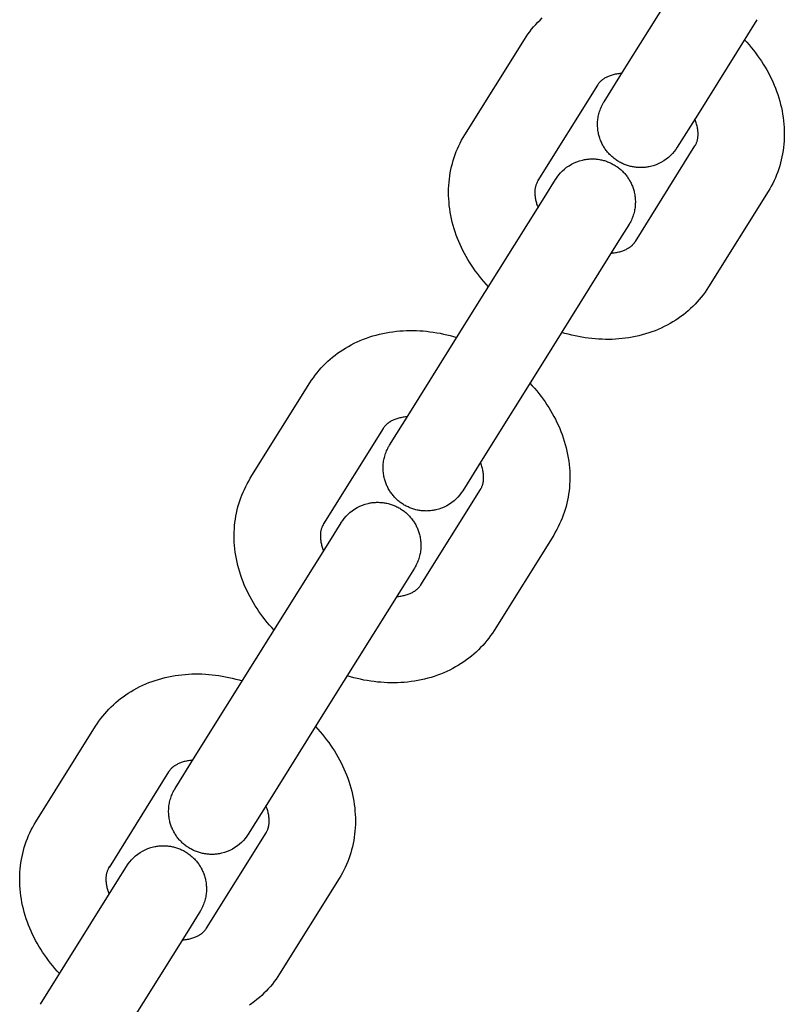
# Model space of a CAD drawing. Units: millimetres. Extents: x -5172 to 5249, y -4755 to 6244.
# Drawn here: x -848 to -795, y -1430 to -1361 of the extents above; entities that cross this region are included whole.
import ezdxf

# ---------------------------------------------------------------- set-up
doc = ezdxf.new("R2010")
doc.units = ezdxf.units.MM
doc.layers.add('Make2D$Visible$Curves', color=7, linetype='Continuous', true_color=0x000000)

msp = doc.modelspace()

# ---------------------------------------------------------------- linework, layer by layer
at = {"layer": 'Make2D$Visible$Curves', "color": 252, "linetype": 'Continuous', "true_color": 0x848484}
for points in [[(-806.005, -1364.48), (-801.859, -1357.838)], [(-812.955, -1362.395), (-812.836, -1362.211), (-812.712, -1362.031), (-812.583, -1361.855), (-812.449, -1361.683), (-812.31, -1361.515), (-812.166, -1361.352), (-812.018, -1361.193), (-811.864, -1361.038), (-811.706, -1360.888)], [(-796.769, -1361.015), (-800.915, -1367.657)], [(-817.101, -1369.037), (-812.955, -1362.395)], [(-797.641, -1362.41), (-797.477, -1362.588), (-797.317, -1362.77), (-797.162, -1362.953), (-797.011, -1363.14), (-796.865, -1363.329), (-796.723, -1363.521), (-796.586, -1363.715), (-796.453, -1363.912), (-796.326, -1364.111), (-796.203, -1364.313), (-796.085, -1364.516), (-795.972, -1364.722), (-795.863, -1364.93), (-795.761, -1365.14), (-795.663, -1365.352), (-795.57, -1365.565), (-795.483, -1365.781), (-795.401, -1365.998), (-795.322, -1366.224), (-795.249, -1366.451), (-795.182, -1366.68), (-795.122, -1366.909), (-795.067, -1367.14), (-795.019, -1367.371), (-794.978, -1367.602), (-794.942, -1367.834), (-794.913, -1368.067), (-794.891, -1368.299), (-794.875, -1368.532), (-794.865, -1368.765), (-794.862, -1368.997), (-794.866, -1369.23), (-794.877, -1369.462), (-794.894, -1369.693), (-794.917, -1369.913), (-794.946, -1370.132), (-794.982, -1370.349), (-795.023, -1370.565), (-795.071, -1370.778), (-795.124, -1370.99), (-795.184, -1371.2), (-795.249, -1371.408), (-795.321, -1371.614), (-795.398, -1371.818), (-795.482, -1372.019), (-795.572, -1372.217), (-795.667, -1372.413), (-795.768, -1372.606), (-795.876, -1372.797), (-795.989, -1372.984)], [(-806.175, -1364.753), (-806.238, -1364.758), (-806.3, -1364.764), (-806.386, -1364.774), (-806.469, -1364.786), (-806.55, -1364.8), (-806.628, -1364.815), (-806.703, -1364.832), (-806.776, -1364.85), (-806.846, -1364.87), (-806.914, -1364.891), (-806.979, -1364.913), (-807.042, -1364.937), (-807.103, -1364.961), (-807.161, -1364.987), (-807.217, -1365.013), (-807.27, -1365.041), (-807.321, -1365.069), (-807.37, -1365.097), (-807.401, -1365.116), (-807.43, -1365.135), (-807.458, -1365.154), (-807.486, -1365.173), (-807.512, -1365.193), (-807.537, -1365.212), (-807.562, -1365.232), (-807.585, -1365.251), (-807.608, -1365.271), (-807.63, -1365.29), (-807.651, -1365.31), (-807.671, -1365.33), (-807.705, -1365.364), (-807.736, -1365.399), (-807.766, -1365.434), (-807.794, -1365.469), (-807.813, -1365.494), (-807.831, -1365.52), (-807.848, -1365.545), (-807.865, -1365.571)], [(-807.406, -1366.724), (-806.005, -1364.48)], [(-807.865, -1365.571), (-812.011, -1372.214)], [(-802.316, -1369.901), (-802.416, -1370.051), (-802.526, -1370.197), (-802.648, -1370.338), (-802.781, -1370.475), (-802.925, -1370.605), (-803.08, -1370.727), (-803.245, -1370.84), (-803.418, -1370.944), (-803.601, -1371.036), (-803.79, -1371.116), (-803.985, -1371.183), (-804.185, -1371.236), (-804.258, -1371.252), (-804.331, -1371.266), (-804.404, -1371.278), (-804.478, -1371.289), (-804.551, -1371.297), (-804.625, -1371.304), (-804.698, -1371.309), (-804.772, -1371.312), (-804.845, -1371.313), (-804.919, -1371.313), (-804.992, -1371.311), (-805.065, -1371.307), (-805.138, -1371.301), (-805.211, -1371.293), (-805.284, -1371.284), (-805.356, -1371.272), (-805.428, -1371.259), (-805.5, -1371.245), (-805.571, -1371.228), (-805.642, -1371.21), (-805.712, -1371.19), (-805.782, -1371.169), (-805.852, -1371.145), (-805.921, -1371.12), (-805.989, -1371.093), (-806.057, -1371.065), (-806.124, -1371.035), (-806.191, -1371.003), (-806.257, -1370.969), (-806.322, -1370.934), (-806.386, -1370.897), (-806.45, -1370.858), (-806.513, -1370.818), (-806.574, -1370.777), (-806.634, -1370.734), (-806.693, -1370.689), (-806.751, -1370.643), (-806.808, -1370.596), (-806.863, -1370.548), (-806.917, -1370.498), (-806.97, -1370.447), (-807.022, -1370.395), (-807.072, -1370.342), (-807.121, -1370.287), (-807.168, -1370.231), (-807.215, -1370.175), (-807.259, -1370.117), (-807.302, -1370.058), (-807.344, -1369.997), (-807.385, -1369.936), (-807.423, -1369.874), (-807.461, -1369.811), (-807.497, -1369.747), (-807.531, -1369.683), (-807.564, -1369.617), (-807.595, -1369.55), (-807.624, -1369.483), (-807.652, -1369.415), (-807.678, -1369.346), (-807.703, -1369.276), (-807.726, -1369.205), (-807.747, -1369.134), (-807.767, -1369.062), (-807.784, -1368.99), (-807.803, -1368.903), (-807.819, -1368.815), (-807.833, -1368.727), (-807.844, -1368.639), (-807.852, -1368.551), (-807.858, -1368.462), (-807.861, -1368.374), (-807.861, -1368.285), (-807.859, -1368.196), (-807.854, -1368.108), (-807.847, -1368.019), (-807.837, -1367.931), (-807.824, -1367.843), (-807.809, -1367.755), (-807.791, -1367.668), (-807.771, -1367.581), (-807.746, -1367.489), (-807.719, -1367.399), (-807.689, -1367.31), (-807.656, -1367.221), (-807.62, -1367.134), (-807.582, -1367.048), (-807.54, -1366.963), (-807.497, -1366.88), (-807.467, -1366.826), (-807.415, -1366.739), (-807.407, -1366.725), (-807.407, -1366.725)], [(-800.915, -1367.657), (-802.316, -1369.901)], [(-801.079, -1369.807), (-801.063, -1369.781), (-801.047, -1369.754), (-801.032, -1369.726), (-801.018, -1369.698), (-800.998, -1369.658), (-800.98, -1369.616), (-800.963, -1369.572), (-800.947, -1369.527), (-800.938, -1369.5), (-800.929, -1369.472), (-800.921, -1369.444), (-800.914, -1369.415), (-800.907, -1369.385), (-800.9, -1369.355), (-800.894, -1369.324), (-800.888, -1369.292), (-800.883, -1369.258), (-800.878, -1369.225), (-800.874, -1369.19), (-800.87, -1369.155), (-800.866, -1369.098), (-800.863, -1369.04), (-800.862, -1368.98), (-800.863, -1368.918), (-800.866, -1368.854), (-800.87, -1368.789), (-800.877, -1368.722), (-800.885, -1368.654), (-800.896, -1368.584), (-800.909, -1368.512), (-800.925, -1368.438), (-800.943, -1368.363), (-800.963, -1368.287), (-800.986, -1368.208), (-801.012, -1368.128), (-801.04, -1368.047), (-801.062, -1367.988), (-801.085, -1367.929)], [(-815.449, -1379.611), (-815.613, -1379.433), (-815.773, -1379.252), (-815.928, -1379.068), (-816.079, -1378.881), (-816.225, -1378.692), (-816.367, -1378.501), (-816.504, -1378.306), (-816.637, -1378.109), (-816.764, -1377.91), (-816.887, -1377.709), (-817.005, -1377.505), (-817.118, -1377.299), (-817.226, -1377.091), (-817.329, -1376.881), (-817.427, -1376.67), (-817.52, -1376.456), (-817.607, -1376.241), (-817.689, -1376.024), (-817.768, -1375.797), (-817.841, -1375.57), (-817.907, -1375.341), (-817.968, -1375.112), (-818.022, -1374.882), (-818.07, -1374.651), (-818.112, -1374.419), (-818.148, -1374.187), (-818.177, -1373.955), (-818.199, -1373.722), (-818.215, -1373.489), (-818.225, -1373.256), (-818.227, -1373.024), (-818.223, -1372.792), (-818.213, -1372.56), (-818.195, -1372.328), (-818.172, -1372.108), (-818.143, -1371.889), (-818.108, -1371.672), (-818.067, -1371.457), (-818.019, -1371.243), (-817.966, -1371.031), (-817.906, -1370.821), (-817.841, -1370.613), (-817.769, -1370.407), (-817.691, -1370.204), (-817.608, -1370.003), (-817.518, -1369.804), (-817.423, -1369.608), (-817.321, -1369.415), (-817.214, -1369.225), (-817.101, -1369.037)], [(-805.225, -1376.45), (-801.079, -1369.807)], [(-811.577, -1373.408), (-810.789, -1372.145), (-810.774, -1372.121), (-810.674, -1371.97), (-810.564, -1371.825), (-810.442, -1371.683), (-810.309, -1371.546), (-810.165, -1371.416), (-810.01, -1371.294), (-809.845, -1371.181), (-809.671, -1371.078), (-809.489, -1370.986), (-809.3, -1370.906), (-809.105, -1370.839), (-808.905, -1370.785), (-808.832, -1370.769), (-808.759, -1370.755), (-808.685, -1370.743), (-808.612, -1370.732), (-808.539, -1370.724), (-808.465, -1370.717), (-808.392, -1370.712), (-808.318, -1370.709), (-808.245, -1370.708), (-808.171, -1370.708), (-808.098, -1370.711), (-808.025, -1370.715), (-807.952, -1370.721), (-807.879, -1370.728), (-807.806, -1370.738), (-807.734, -1370.749), (-807.662, -1370.762), (-807.59, -1370.776), (-807.519, -1370.793), (-807.448, -1370.811), (-807.377, -1370.831), (-807.307, -1370.853), (-807.238, -1370.876), (-807.169, -1370.901), (-807.1, -1370.928), (-807.033, -1370.956), (-806.965, -1370.987), (-806.899, -1371.018), (-806.833, -1371.052), (-806.768, -1371.087), (-806.703, -1371.124), (-806.64, -1371.163), (-806.577, -1371.203), (-806.516, -1371.245), (-806.456, -1371.288), (-806.396, -1371.332), (-806.339, -1371.378), (-806.282, -1371.425), (-806.227, -1371.473), (-806.172, -1371.523), (-806.12, -1371.574), (-806.068, -1371.626), (-806.018, -1371.68), (-805.969, -1371.734), (-805.921, -1371.79), (-805.875, -1371.847), (-805.831, -1371.905), (-805.787, -1371.964), (-805.746, -1372.024), (-805.705, -1372.085), (-805.666, -1372.147), (-805.629, -1372.21), (-805.593, -1372.274), (-805.559, -1372.339), (-805.526, -1372.404), (-805.495, -1372.471), (-805.466, -1372.539), (-805.438, -1372.607), (-805.411, -1372.676), (-805.387, -1372.745), (-805.364, -1372.816), (-805.343, -1372.887), (-805.323, -1372.959), (-805.306, -1373.031), (-805.287, -1373.119), (-805.271, -1373.206), (-805.257, -1373.294), (-805.246, -1373.382), (-805.238, -1373.47), (-805.232, -1373.559), (-805.229, -1373.647), (-805.228, -1373.736), (-805.231, -1373.825), (-805.235, -1373.913), (-805.243, -1374.002), (-805.253, -1374.09), (-805.265, -1374.178), (-805.281, -1374.266), (-805.299, -1374.354), (-805.319, -1374.441), (-805.344, -1374.532), (-805.371, -1374.622), (-805.401, -1374.711), (-805.434, -1374.8), (-805.47, -1374.887), (-805.508, -1374.973), (-805.549, -1375.058), (-805.593, -1375.142), (-805.623, -1375.195), (-805.675, -1375.283), (-805.683, -1375.296), (-805.683, -1375.296)], [(-811.983, -1372.167), (-812.014, -1372.226), (-812.043, -1372.282), (-812.068, -1372.335), (-812.092, -1372.387), (-812.113, -1372.438), (-812.132, -1372.487), (-812.149, -1372.534), (-812.164, -1372.581), (-812.178, -1372.628), (-812.189, -1372.674), (-812.199, -1372.719), (-812.207, -1372.765), (-812.214, -1372.812), (-812.219, -1372.859), (-812.223, -1372.907), (-812.226, -1372.956), (-812.227, -1373.009), (-812.227, -1373.064), (-812.226, -1373.12), (-812.223, -1373.178), (-812.219, -1373.237), (-812.213, -1373.297), (-812.205, -1373.359), (-812.196, -1373.422), (-812.185, -1373.487), (-812.172, -1373.553), (-812.156, -1373.62), (-812.139, -1373.688), (-812.12, -1373.758), (-812.099, -1373.829), (-812.075, -1373.901), (-812.049, -1373.975), (-812.028, -1374.033), (-812.004, -1374.092)], [(-812.011, -1372.214), (-812, -1372.195), (-811.989, -1372.176), (-811.978, -1372.157), (-811.967, -1372.138)], [(-795.989, -1372.984), (-800.135, -1379.627)], [(-816.785, -1381.751), (-811.577, -1373.408)], [(-805.684, -1375.298), (-806.488, -1376.585)], [(-805.684, -1375.297), (-805.684, -1375.298)], [(-806.488, -1376.585), (-811.695, -1384.928)], [(-806.914, -1377.269), (-806.851, -1377.264), (-806.789, -1377.258), (-806.704, -1377.247), (-806.62, -1377.235), (-806.54, -1377.222), (-806.462, -1377.206), (-806.387, -1377.189), (-806.314, -1377.171), (-806.244, -1377.151), (-806.176, -1377.13), (-806.111, -1377.108), (-806.048, -1377.084), (-805.987, -1377.06), (-805.929, -1377.034), (-805.873, -1377.008), (-805.82, -1376.981), (-805.768, -1376.953), (-805.719, -1376.924), (-805.689, -1376.905), (-805.66, -1376.886), (-805.632, -1376.867), (-805.604, -1376.848), (-805.578, -1376.829), (-805.553, -1376.809), (-805.528, -1376.79), (-805.504, -1376.77), (-805.482, -1376.751), (-805.46, -1376.731), (-805.439, -1376.711), (-805.418, -1376.691), (-805.385, -1376.657), (-805.354, -1376.623), (-805.324, -1376.588), (-805.296, -1376.552), (-805.277, -1376.527), (-805.259, -1376.502), (-805.241, -1376.476), (-805.225, -1376.45)], [(-800.135, -1379.627), (-800.253, -1379.811), (-800.377, -1379.991), (-800.506, -1380.167), (-800.64, -1380.339), (-800.78, -1380.506), (-800.923, -1380.67), (-801.072, -1380.829), (-801.226, -1380.983), (-801.384, -1381.134), (-801.546, -1381.279), (-801.713, -1381.421), (-801.884, -1381.557), (-802.06, -1381.689), (-802.239, -1381.816), (-802.423, -1381.938), (-802.61, -1382.056), (-802.811, -1382.173), (-803.014, -1382.284), (-803.221, -1382.39), (-803.432, -1382.49), (-803.645, -1382.583), (-803.861, -1382.671), (-804.08, -1382.753), (-804.301, -1382.829), (-804.525, -1382.899), (-804.752, -1382.964), (-804.98, -1383.022), (-805.211, -1383.074), (-805.444, -1383.12), (-805.678, -1383.161), (-805.915, -1383.195), (-806.153, -1383.224), (-806.384, -1383.246), (-806.616, -1383.262), (-806.848, -1383.273), (-807.081, -1383.278), (-807.315, -1383.277), (-807.549, -1383.272), (-807.784, -1383.261), (-808.019, -1383.244), (-808.254, -1383.222), (-808.489, -1383.195), (-808.724, -1383.162), (-808.959, -1383.124), (-809.193, -1383.081), (-809.427, -1383.033), (-809.661, -1382.979), (-809.894, -1382.921), (-810.127, -1382.857), (-810.359, -1382.788)], [(-820.931, -1388.394), (-816.785, -1381.751)], [(-827.881, -1386.308), (-827.762, -1386.124), (-827.638, -1385.944), (-827.509, -1385.768), (-827.375, -1385.596), (-827.236, -1385.429), (-827.092, -1385.265), (-826.943, -1385.106), (-826.79, -1384.951), (-826.632, -1384.801), (-826.469, -1384.655), (-826.302, -1384.514), (-826.131, -1384.378), (-825.956, -1384.246), (-825.776, -1384.119), (-825.593, -1383.997), (-825.405, -1383.879), (-825.205, -1383.762), (-825.001, -1383.65), (-824.794, -1383.545), (-824.584, -1383.445), (-824.371, -1383.351), (-824.155, -1383.263), (-823.936, -1383.182), (-823.714, -1383.105), (-823.49, -1383.035), (-823.264, -1382.971), (-823.035, -1382.913), (-822.804, -1382.861), (-822.572, -1382.814), (-822.337, -1382.774), (-822.101, -1382.739), (-821.863, -1382.711), (-821.632, -1382.689), (-821.4, -1382.673), (-821.167, -1382.662), (-820.934, -1382.657), (-820.7, -1382.657), (-820.466, -1382.663), (-820.231, -1382.674), (-819.997, -1382.691), (-819.762, -1382.713), (-819.527, -1382.74), (-819.292, -1382.772), (-819.057, -1382.81), (-818.822, -1382.853), (-818.588, -1382.902), (-818.354, -1382.955), (-818.121, -1383.014), (-817.888, -1383.078), (-817.656, -1383.147)], [(-811.695, -1384.928), (-815.841, -1391.571)], [(-832.027, -1392.951), (-827.881, -1386.308)], [(-812.566, -1386.324), (-812.402, -1386.502), (-812.242, -1386.683), (-812.087, -1386.867), (-811.937, -1387.053), (-811.79, -1387.242), (-811.649, -1387.434), (-811.511, -1387.628), (-811.379, -1387.825), (-811.251, -1388.024), (-811.128, -1388.226), (-811.01, -1388.43), (-810.897, -1388.636), (-810.789, -1388.843), (-810.686, -1389.053), (-810.588, -1389.265), (-810.496, -1389.479), (-810.409, -1389.694), (-810.327, -1389.911), (-810.248, -1390.137), (-810.175, -1390.365), (-810.108, -1390.593), (-810.047, -1390.823), (-809.993, -1391.053), (-809.945, -1391.284), (-809.903, -1391.516), (-809.868, -1391.748), (-809.839, -1391.98), (-809.816, -1392.213), (-809.8, -1392.446), (-809.791, -1392.678), (-809.788, -1392.911), (-809.792, -1393.143), (-809.803, -1393.375), (-809.82, -1393.607), (-809.843, -1393.827), (-809.872, -1394.045), (-809.907, -1394.262), (-809.949, -1394.478), (-809.996, -1394.692), (-810.05, -1394.904), (-810.109, -1395.114), (-810.175, -1395.322), (-810.246, -1395.527), (-810.324, -1395.731), (-810.408, -1395.932), (-810.497, -1396.131), (-810.593, -1396.327), (-810.694, -1396.52), (-810.801, -1396.71), (-810.914, -1396.898)], [(-822.332, -1390.638), (-820.931, -1388.394)], [(-821.101, -1388.666), (-821.164, -1388.671), (-821.226, -1388.677), (-821.312, -1388.687), (-821.395, -1388.699), (-821.475, -1388.713), (-821.553, -1388.728), (-821.629, -1388.745), (-821.701, -1388.764), (-821.772, -1388.783), (-821.84, -1388.805), (-821.905, -1388.827), (-821.968, -1388.85), (-822.028, -1388.875), (-822.086, -1388.9), (-822.142, -1388.927), (-822.196, -1388.954), (-822.247, -1388.982), (-822.296, -1389.011), (-822.326, -1389.03), (-822.356, -1389.049), (-822.384, -1389.068), (-822.411, -1389.087), (-822.437, -1389.106), (-822.463, -1389.125), (-822.487, -1389.145), (-822.511, -1389.165), (-822.534, -1389.184), (-822.555, -1389.204), (-822.577, -1389.223), (-822.597, -1389.243), (-822.63, -1389.277), (-822.662, -1389.312), (-822.692, -1389.347), (-822.72, -1389.382), (-822.739, -1389.408), (-822.757, -1389.433), (-822.774, -1389.459), (-822.791, -1389.485)], [(-822.791, -1389.485), (-826.937, -1396.127)], [(-817.242, -1393.815), (-817.341, -1393.964), (-817.452, -1394.11), (-817.574, -1394.252), (-817.707, -1394.388), (-817.851, -1394.518), (-818.006, -1394.641), (-818.17, -1394.754), (-818.344, -1394.857), (-818.526, -1394.949), (-818.716, -1395.029), (-818.911, -1395.096), (-819.111, -1395.15), (-819.184, -1395.166), (-819.257, -1395.18), (-819.33, -1395.192), (-819.403, -1395.202), (-819.477, -1395.211), (-819.55, -1395.218), (-819.624, -1395.222), (-819.697, -1395.226), (-819.771, -1395.227), (-819.844, -1395.226), (-819.918, -1395.224), (-819.991, -1395.22), (-820.064, -1395.214), (-820.137, -1395.206), (-820.209, -1395.197), (-820.282, -1395.186), (-820.354, -1395.173), (-820.425, -1395.158), (-820.497, -1395.142), (-820.568, -1395.124), (-820.638, -1395.104), (-820.708, -1395.082), (-820.778, -1395.059), (-820.847, -1395.034), (-820.915, -1395.007), (-820.983, -1394.978), (-821.05, -1394.948), (-821.117, -1394.916), (-821.183, -1394.883), (-821.248, -1394.847), (-821.312, -1394.81), (-821.376, -1394.772), (-821.438, -1394.732), (-821.5, -1394.69), (-821.56, -1394.647), (-821.619, -1394.603), (-821.677, -1394.557), (-821.734, -1394.51), (-821.789, -1394.461), (-821.843, -1394.412), (-821.896, -1394.361), (-821.947, -1394.308), (-821.998, -1394.255), (-822.047, -1394.201), (-822.094, -1394.145), (-822.14, -1394.088), (-822.185, -1394.03), (-822.228, -1393.971), (-822.27, -1393.911), (-822.31, -1393.85), (-822.349, -1393.788), (-822.386, -1393.725), (-822.422, -1393.661), (-822.457, -1393.596), (-822.489, -1393.53), (-822.52, -1393.464), (-822.55, -1393.396), (-822.578, -1393.328), (-822.604, -1393.259), (-822.629, -1393.189), (-822.652, -1393.119), (-822.673, -1393.048), (-822.692, -1392.976), (-822.71, -1392.903), (-822.729, -1392.816), (-822.745, -1392.729), (-822.758, -1392.641), (-822.769, -1392.553), (-822.778, -1392.464), (-822.783, -1392.376), (-822.787, -1392.287), (-822.787, -1392.199), (-822.785, -1392.11), (-822.78, -1392.021), (-822.773, -1391.933), (-822.763, -1391.844), (-822.75, -1391.756), (-822.735, -1391.669), (-822.717, -1391.581), (-822.696, -1391.494), (-822.672, -1391.403), (-822.644, -1391.313), (-822.614, -1391.223), (-822.581, -1391.135), (-822.546, -1391.048), (-822.507, -1390.961), (-822.466, -1390.877), (-822.422, -1390.793), (-822.393, -1390.74), (-822.341, -1390.652), (-822.332, -1390.638), (-822.332, -1390.638)], [(-815.841, -1391.571), (-817.242, -1393.815)], [(-816.004, -1393.721), (-815.988, -1393.694), (-815.973, -1393.667), (-815.958, -1393.64), (-815.943, -1393.612), (-815.924, -1393.571), (-815.906, -1393.529), (-815.888, -1393.485), (-815.872, -1393.441), (-815.863, -1393.414), (-815.855, -1393.386), (-815.847, -1393.358), (-815.839, -1393.329), (-815.832, -1393.299), (-815.825, -1393.268), (-815.819, -1393.237), (-815.813, -1393.205), (-815.808, -1393.172), (-815.803, -1393.138), (-815.799, -1393.103), (-815.796, -1393.068), (-815.792, -1393.011), (-815.789, -1392.953), (-815.788, -1392.893), (-815.789, -1392.831), (-815.791, -1392.768), (-815.796, -1392.703), (-815.802, -1392.636), (-815.811, -1392.567), (-815.822, -1392.497), (-815.835, -1392.425), (-815.85, -1392.352), (-815.868, -1392.277), (-815.889, -1392.2), (-815.912, -1392.122), (-815.937, -1392.042), (-815.966, -1391.96), (-815.988, -1391.902), (-816.011, -1391.843)], [(-830.375, -1403.524), (-830.539, -1403.346), (-830.699, -1403.165), (-830.854, -1402.981), (-831.004, -1402.795), (-831.151, -1402.606), (-831.292, -1402.414), (-831.43, -1402.22), (-831.562, -1402.023), (-831.69, -1401.824), (-831.813, -1401.622), (-831.931, -1401.419), (-832.044, -1401.213), (-832.152, -1401.005), (-832.255, -1400.795), (-832.353, -1400.583), (-832.445, -1400.369), (-832.532, -1400.154), (-832.614, -1399.937), (-832.693, -1399.711), (-832.766, -1399.483), (-832.833, -1399.255), (-832.894, -1399.025), (-832.948, -1398.795), (-832.996, -1398.564), (-833.038, -1398.332), (-833.073, -1398.1), (-833.102, -1397.868), (-833.125, -1397.635), (-833.141, -1397.403), (-833.15, -1397.17), (-833.153, -1396.937), (-833.149, -1396.705), (-833.138, -1396.473), (-833.121, -1396.242), (-833.098, -1396.021), (-833.069, -1395.803), (-833.034, -1395.586), (-832.992, -1395.37), (-832.945, -1395.156), (-832.891, -1394.944), (-832.832, -1394.734), (-832.766, -1394.526), (-832.695, -1394.321), (-832.617, -1394.117), (-832.533, -1393.916), (-832.444, -1393.718), (-832.348, -1393.522), (-832.247, -1393.328), (-832.14, -1393.138), (-832.027, -1392.951)], [(-820.15, -1400.363), (-816.004, -1393.721)], [(-826.503, -1397.321), (-825.715, -1396.058), (-825.7, -1396.034), (-825.6, -1395.884), (-825.489, -1395.738), (-825.367, -1395.596), (-825.234, -1395.46), (-825.09, -1395.33), (-824.936, -1395.208), (-824.771, -1395.094), (-824.597, -1394.991), (-824.415, -1394.899), (-824.226, -1394.819), (-824.03, -1394.752), (-823.83, -1394.698), (-823.757, -1394.683), (-823.684, -1394.668), (-823.611, -1394.656), (-823.538, -1394.646), (-823.464, -1394.637), (-823.391, -1394.631), (-823.317, -1394.626), (-823.244, -1394.623), (-823.17, -1394.621), (-823.097, -1394.622), (-823.023, -1394.624), (-822.95, -1394.628), (-822.877, -1394.634), (-822.804, -1394.642), (-822.732, -1394.651), (-822.659, -1394.662), (-822.587, -1394.675), (-822.516, -1394.69), (-822.444, -1394.706), (-822.374, -1394.725), (-822.303, -1394.744), (-822.233, -1394.766), (-822.163, -1394.789), (-822.094, -1394.815), (-822.026, -1394.841), (-821.958, -1394.87), (-821.891, -1394.9), (-821.824, -1394.932), (-821.759, -1394.965), (-821.693, -1395.001), (-821.629, -1395.038), (-821.565, -1395.076), (-821.503, -1395.116), (-821.441, -1395.158), (-821.381, -1395.201), (-821.322, -1395.245), (-821.264, -1395.291), (-821.208, -1395.338), (-821.152, -1395.387), (-821.098, -1395.437), (-821.045, -1395.487), (-820.994, -1395.54), (-820.943, -1395.593), (-820.895, -1395.648), (-820.847, -1395.703), (-820.801, -1395.76), (-820.756, -1395.818), (-820.713, -1395.877), (-820.671, -1395.937), (-820.631, -1395.998), (-820.592, -1396.06), (-820.555, -1396.123), (-820.519, -1396.187), (-820.485, -1396.252), (-820.452, -1396.318), (-820.421, -1396.385), (-820.391, -1396.452), (-820.363, -1396.52), (-820.337, -1396.589), (-820.312, -1396.659), (-820.29, -1396.729), (-820.268, -1396.801), (-820.249, -1396.872), (-820.231, -1396.945), (-820.212, -1397.032), (-820.196, -1397.119), (-820.183, -1397.207), (-820.172, -1397.295), (-820.163, -1397.384), (-820.158, -1397.472), (-820.155, -1397.561), (-820.154, -1397.65), (-820.156, -1397.738), (-820.161, -1397.827), (-820.168, -1397.915), (-820.178, -1398.004), (-820.191, -1398.092), (-820.206, -1398.18), (-820.224, -1398.267), (-820.245, -1398.354), (-820.269, -1398.445), (-820.297, -1398.536), (-820.327, -1398.625), (-820.36, -1398.713), (-820.395, -1398.801), (-820.434, -1398.887), (-820.475, -1398.972), (-820.519, -1399.055), (-820.548, -1399.108), (-820.6, -1399.196), (-820.609, -1399.21), (-820.609, -1399.21)], [(-826.909, -1396.081), (-826.94, -1396.139), (-826.968, -1396.195), (-826.994, -1396.249), (-827.018, -1396.301), (-827.039, -1396.351), (-827.058, -1396.4), (-827.075, -1396.448), (-827.09, -1396.495), (-827.103, -1396.541), (-827.115, -1396.587), (-827.124, -1396.633), (-827.133, -1396.679), (-827.139, -1396.725), (-827.144, -1396.772), (-827.148, -1396.82), (-827.151, -1396.869), (-827.153, -1396.923), (-827.153, -1396.978), (-827.152, -1397.034), (-827.149, -1397.091), (-827.145, -1397.151), (-827.139, -1397.211), (-827.131, -1397.273), (-827.122, -1397.336), (-827.11, -1397.4), (-827.097, -1397.466), (-827.082, -1397.533), (-827.065, -1397.602), (-827.046, -1397.671), (-827.024, -1397.742), (-827.001, -1397.815), (-826.975, -1397.888), (-826.953, -1397.946), (-826.93, -1398.005)], [(-826.937, -1396.127), (-826.925, -1396.109), (-826.914, -1396.09), (-826.904, -1396.071), (-826.893, -1396.051)], [(-831.711, -1405.665), (-826.503, -1397.321)], [(-810.914, -1396.898), (-815.06, -1403.54)], [(-820.61, -1399.211), (-821.413, -1400.498)], [(-820.609, -1399.21), (-820.61, -1399.211)], [(-821.413, -1400.498), (-826.621, -1408.841)], [(-821.84, -1401.182), (-821.777, -1401.177), (-821.715, -1401.171), (-821.629, -1401.161), (-821.546, -1401.149), (-821.466, -1401.135), (-821.388, -1401.12), (-821.312, -1401.103), (-821.24, -1401.084), (-821.169, -1401.065), (-821.101, -1401.044), (-821.036, -1401.021), (-820.973, -1400.998), (-820.913, -1400.973), (-820.855, -1400.948), (-820.799, -1400.921), (-820.745, -1400.894), (-820.694, -1400.866), (-820.645, -1400.837), (-820.615, -1400.819), (-820.585, -1400.8), (-820.557, -1400.781), (-820.53, -1400.761), (-820.504, -1400.742), (-820.478, -1400.723), (-820.454, -1400.703), (-820.43, -1400.684), (-820.407, -1400.664), (-820.386, -1400.644), (-820.364, -1400.625), (-820.344, -1400.605), (-820.311, -1400.571), (-820.279, -1400.536), (-820.249, -1400.501), (-820.221, -1400.466), (-820.202, -1400.441), (-820.184, -1400.415), (-820.167, -1400.389), (-820.15, -1400.363)], [(-815.06, -1403.54), (-815.179, -1403.724), (-815.303, -1403.904), (-815.432, -1404.08), (-815.566, -1404.252), (-815.705, -1404.42), (-815.849, -1404.583), (-815.998, -1404.742), (-816.151, -1404.897), (-816.309, -1405.047), (-816.472, -1405.193), (-816.639, -1405.334), (-816.81, -1405.471), (-816.985, -1405.602), (-817.165, -1405.729), (-817.348, -1405.852), (-817.536, -1405.969), (-817.736, -1406.086), (-817.94, -1406.198), (-818.147, -1406.303), (-818.357, -1406.403), (-818.57, -1406.497), (-818.786, -1406.585), (-819.005, -1406.667), (-819.227, -1406.743), (-819.451, -1406.813), (-819.677, -1406.877), (-819.906, -1406.935), (-820.137, -1406.988), (-820.369, -1407.034), (-820.604, -1407.074), (-820.84, -1407.109), (-821.078, -1407.137), (-821.309, -1407.159), (-821.541, -1407.175), (-821.774, -1407.186), (-822.007, -1407.191), (-822.241, -1407.191), (-822.475, -1407.185), (-822.71, -1407.174), (-822.944, -1407.157), (-823.179, -1407.136), (-823.415, -1407.108), (-823.649, -1407.076), (-823.884, -1407.038), (-824.119, -1406.995), (-824.353, -1406.946), (-824.587, -1406.893), (-824.82, -1406.834), (-825.053, -1406.77), (-825.285, -1406.701)], [(-835.857, -1412.307), (-831.711, -1405.665)], [(-842.806, -1410.221), (-842.688, -1410.037), (-842.564, -1409.857), (-842.435, -1409.682), (-842.301, -1409.51), (-842.161, -1409.342), (-842.018, -1409.179), (-841.869, -1409.02), (-841.715, -1408.865), (-841.557, -1408.715), (-841.395, -1408.569), (-841.228, -1408.428), (-841.057, -1408.291), (-840.881, -1408.159), (-840.702, -1408.032), (-840.518, -1407.91), (-840.331, -1407.793), (-840.13, -1407.675), (-839.927, -1407.564), (-839.72, -1407.458), (-839.509, -1407.359), (-839.296, -1407.265), (-839.08, -1407.177), (-838.861, -1407.095), (-838.64, -1407.019), (-838.416, -1406.949), (-838.189, -1406.885), (-837.961, -1406.826), (-837.73, -1406.774), (-837.497, -1406.728), (-837.263, -1406.687), (-837.026, -1406.653), (-836.788, -1406.624), (-836.557, -1406.603), (-836.326, -1406.586), (-836.093, -1406.576), (-835.86, -1406.57), (-835.626, -1406.571), (-835.392, -1406.576), (-835.157, -1406.588), (-834.922, -1406.604), (-834.687, -1406.626), (-834.452, -1406.653), (-834.217, -1406.686), (-833.982, -1406.724), (-833.748, -1406.767), (-833.514, -1406.815), (-833.28, -1406.869), (-833.047, -1406.927), (-832.814, -1406.991), (-832.582, -1407.06)], [(-826.621, -1408.841), (-830.767, -1415.484)], [(-846.952, -1416.864), (-842.806, -1410.221)], [(-827.492, -1410.237), (-827.328, -1410.415), (-827.168, -1410.597), (-827.013, -1410.78), (-826.862, -1410.967), (-826.716, -1411.156), (-826.574, -1411.348), (-826.437, -1411.542), (-826.305, -1411.739), (-826.177, -1411.938), (-826.054, -1412.139), (-825.936, -1412.343), (-825.823, -1412.549), (-825.715, -1412.757), (-825.612, -1412.967), (-825.514, -1413.179), (-825.421, -1413.392), (-825.334, -1413.608), (-825.252, -1413.825), (-825.173, -1414.051), (-825.1, -1414.278), (-825.034, -1414.507), (-824.973, -1414.736), (-824.919, -1414.967), (-824.871, -1415.198), (-824.829, -1415.429), (-824.793, -1415.661), (-824.764, -1415.894), (-824.742, -1416.126), (-824.726, -1416.359), (-824.716, -1416.592), (-824.714, -1416.824), (-824.718, -1417.057), (-824.728, -1417.289), (-824.746, -1417.52), (-824.769, -1417.74), (-824.798, -1417.959), (-824.833, -1418.176), (-824.874, -1418.391), (-824.922, -1418.605), (-824.975, -1418.817), (-825.035, -1419.027), (-825.1, -1419.235), (-825.172, -1419.441), (-825.25, -1419.644), (-825.333, -1419.845), (-825.423, -1420.044), (-825.518, -1420.24), (-825.62, -1420.433), (-825.727, -1420.624), (-825.84, -1420.811)], [(-837.257, -1414.551), (-835.857, -1412.307)], [(-836.027, -1412.579), (-836.09, -1412.585), (-836.152, -1412.591), (-836.237, -1412.601), (-836.321, -1412.613), (-836.401, -1412.627), (-836.479, -1412.642), (-836.554, -1412.659), (-836.627, -1412.677), (-836.697, -1412.697), (-836.765, -1412.718), (-836.83, -1412.74), (-836.893, -1412.764), (-836.954, -1412.788), (-837.012, -1412.814), (-837.068, -1412.84), (-837.121, -1412.868), (-837.173, -1412.896), (-837.222, -1412.924), (-837.252, -1412.943), (-837.281, -1412.962), (-837.309, -1412.981), (-837.337, -1413), (-837.363, -1413.02), (-837.388, -1413.039), (-837.413, -1413.058), (-837.437, -1413.078), (-837.459, -1413.098), (-837.481, -1413.117), (-837.502, -1413.137), (-837.523, -1413.157), (-837.556, -1413.191), (-837.587, -1413.225), (-837.617, -1413.26), (-837.645, -1413.296), (-837.664, -1413.321), (-837.682, -1413.346), (-837.7, -1413.372), (-837.716, -1413.398)], [(-837.716, -1413.398), (-841.862, -1420.041)], [(-832.168, -1417.728), (-832.267, -1417.878), (-832.377, -1418.024), (-832.499, -1418.165), (-832.632, -1418.302), (-832.776, -1418.432), (-832.931, -1418.554), (-833.096, -1418.667), (-833.27, -1418.77), (-833.452, -1418.862), (-833.641, -1418.942), (-833.836, -1419.01), (-834.036, -1419.063), (-834.109, -1419.079), (-834.182, -1419.093), (-834.256, -1419.105), (-834.329, -1419.116), (-834.402, -1419.124), (-834.476, -1419.131), (-834.55, -1419.136), (-834.623, -1419.139), (-834.697, -1419.14), (-834.77, -1419.14), (-834.843, -1419.138), (-834.917, -1419.133), (-834.99, -1419.128), (-835.062, -1419.12), (-835.135, -1419.11), (-835.207, -1419.099), (-835.279, -1419.086), (-835.351, -1419.072), (-835.422, -1419.055), (-835.493, -1419.037), (-835.564, -1419.017), (-835.634, -1418.995), (-835.703, -1418.972), (-835.772, -1418.947), (-835.841, -1418.92), (-835.908, -1418.892), (-835.976, -1418.862), (-836.042, -1418.83), (-836.108, -1418.796), (-836.173, -1418.761), (-836.238, -1418.724), (-836.301, -1418.685), (-836.364, -1418.645), (-836.425, -1418.604), (-836.486, -1418.561), (-836.545, -1418.516), (-836.603, -1418.47), (-836.659, -1418.423), (-836.715, -1418.375), (-836.769, -1418.325), (-836.822, -1418.274), (-836.873, -1418.222), (-836.923, -1418.169), (-836.972, -1418.114), (-837.02, -1418.058), (-837.066, -1418.001), (-837.11, -1417.943), (-837.154, -1417.884), (-837.195, -1417.824), (-837.236, -1417.763), (-837.275, -1417.701), (-837.312, -1417.638), (-837.348, -1417.574), (-837.382, -1417.509), (-837.415, -1417.444), (-837.446, -1417.377), (-837.476, -1417.31), (-837.503, -1417.241), (-837.53, -1417.172), (-837.554, -1417.103), (-837.577, -1417.032), (-837.598, -1416.961), (-837.618, -1416.889), (-837.636, -1416.817), (-837.654, -1416.73), (-837.67, -1416.642), (-837.684, -1416.554), (-837.695, -1416.466), (-837.703, -1416.378), (-837.709, -1416.289), (-837.712, -1416.201), (-837.713, -1416.112), (-837.71, -1416.023), (-837.706, -1415.935), (-837.698, -1415.846), (-837.688, -1415.758), (-837.676, -1415.67), (-837.66, -1415.582), (-837.642, -1415.495), (-837.622, -1415.408), (-837.597, -1415.316), (-837.57, -1415.226), (-837.54, -1415.137), (-837.507, -1415.048), (-837.471, -1414.961), (-837.433, -1414.875), (-837.392, -1414.79), (-837.348, -1414.706), (-837.318, -1414.653), (-837.266, -1414.566), (-837.258, -1414.552), (-837.258, -1414.552)], [(-830.767, -1415.484), (-832.167, -1417.728)], [(-830.93, -1417.634), (-830.914, -1417.608), (-830.898, -1417.581), (-830.883, -1417.553), (-830.869, -1417.525), (-830.849, -1417.484), (-830.831, -1417.442), (-830.814, -1417.399), (-830.798, -1417.354), (-830.789, -1417.327), (-830.781, -1417.299), (-830.773, -1417.271), (-830.765, -1417.242), (-830.758, -1417.212), (-830.751, -1417.182), (-830.745, -1417.15), (-830.739, -1417.118), (-830.734, -1417.085), (-830.729, -1417.051), (-830.725, -1417.017), (-830.721, -1416.982), (-830.717, -1416.925), (-830.714, -1416.867), (-830.713, -1416.806), (-830.714, -1416.745), (-830.717, -1416.681), (-830.721, -1416.616), (-830.728, -1416.549), (-830.737, -1416.481), (-830.747, -1416.411), (-830.761, -1416.339), (-830.776, -1416.265), (-830.794, -1416.19), (-830.814, -1416.113), (-830.837, -1416.035), (-830.863, -1415.955), (-830.892, -1415.874), (-830.913, -1415.815), (-830.937, -1415.756)], [(-845.3, -1427.438), (-845.464, -1427.26), (-845.624, -1427.078), (-845.779, -1426.895), (-845.93, -1426.708), (-846.076, -1426.519), (-846.218, -1426.327), (-846.355, -1426.133), (-846.488, -1425.936), (-846.615, -1425.737), (-846.738, -1425.536), (-846.856, -1425.332), (-846.969, -1425.126), (-847.078, -1424.918), (-847.18, -1424.708), (-847.278, -1424.496), (-847.371, -1424.283), (-847.458, -1424.067), (-847.54, -1423.85), (-847.619, -1423.624), (-847.692, -1423.397), (-847.759, -1423.168), (-847.819, -1422.939), (-847.874, -1422.708), (-847.922, -1422.477), (-847.963, -1422.246), (-847.999, -1422.014), (-848.028, -1421.781), (-848.05, -1421.549), (-848.066, -1421.316), (-848.076, -1421.083), (-848.079, -1420.851), (-848.075, -1420.618), (-848.064, -1420.386), (-848.047, -1420.155), (-848.024, -1419.935), (-847.995, -1419.716), (-847.959, -1419.499), (-847.918, -1419.284), (-847.87, -1419.07), (-847.817, -1418.858), (-847.757, -1418.648), (-847.692, -1418.44), (-847.62, -1418.234), (-847.543, -1418.031), (-847.459, -1417.83), (-847.369, -1417.631), (-847.274, -1417.435), (-847.173, -1417.242), (-847.065, -1417.051), (-846.952, -1416.864)], [(-835.076, -1424.277), (-830.93, -1417.634)], [(-841.429, -1421.235), (-840.525, -1419.797), (-840.415, -1419.651), (-840.293, -1419.51), (-840.16, -1419.373), (-840.016, -1419.243), (-839.861, -1419.121), (-839.696, -1419.008), (-839.523, -1418.905), (-839.34, -1418.813), (-839.151, -1418.733), (-838.956, -1418.666), (-838.756, -1418.612), (-838.683, -1418.596), (-838.61, -1418.582), (-838.537, -1418.57), (-838.463, -1418.559), (-838.39, -1418.551), (-838.316, -1418.544), (-838.243, -1418.539), (-838.169, -1418.536), (-838.096, -1418.535), (-838.022, -1418.535), (-837.949, -1418.538), (-837.876, -1418.542), (-837.803, -1418.547), (-837.73, -1418.555), (-837.657, -1418.565), (-837.585, -1418.576), (-837.513, -1418.589), (-837.441, -1418.603), (-837.37, -1418.62), (-837.299, -1418.638), (-837.229, -1418.658), (-837.159, -1418.68), (-837.089, -1418.703), (-837.02, -1418.728), (-836.952, -1418.755), (-836.884, -1418.783), (-836.817, -1418.813), (-836.75, -1418.845), (-836.684, -1418.879), (-836.619, -1418.914), (-836.555, -1418.951), (-836.491, -1418.99), (-836.429, -1419.03), (-836.367, -1419.071), (-836.307, -1419.115), (-836.248, -1419.159), (-836.19, -1419.205), (-836.133, -1419.252), (-836.078, -1419.3), (-836.024, -1419.35), (-835.971, -1419.401), (-835.919, -1419.453), (-835.869, -1419.506), (-835.82, -1419.561), (-835.773, -1419.617), (-835.727, -1419.674), (-835.682, -1419.732), (-835.639, -1419.791), (-835.597, -1419.851), (-835.556, -1419.912), (-835.518, -1419.974), (-835.48, -1420.037), (-835.444, -1420.101), (-835.41, -1420.166), (-835.377, -1420.231), (-835.346, -1420.298), (-835.317, -1420.365), (-835.289, -1420.434), (-835.263, -1420.503), (-835.238, -1420.572), (-835.215, -1420.643), (-835.194, -1420.714), (-835.175, -1420.786), (-835.157, -1420.858), (-835.138, -1420.945), (-835.122, -1421.033), (-835.108, -1421.121), (-835.097, -1421.209), (-835.089, -1421.297), (-835.083, -1421.386), (-835.08, -1421.474), (-835.08, -1421.563), (-835.082, -1421.652), (-835.087, -1421.74), (-835.094, -1421.829), (-835.104, -1421.917), (-835.117, -1422.005), (-835.132, -1422.093), (-835.15, -1422.18), (-835.17, -1422.267), (-835.195, -1422.359), (-835.222, -1422.449), (-835.252, -1422.538), (-835.285, -1422.627), (-835.321, -1422.714), (-835.359, -1422.8), (-835.401, -1422.885), (-835.444, -1422.969), (-835.474, -1423.022), (-835.526, -1423.109), (-835.535, -1423.123), (-835.535, -1423.123)], [(-841.835, -1419.994), (-841.866, -1420.053), (-841.894, -1420.109), (-841.92, -1420.163), (-841.943, -1420.215), (-841.965, -1420.265), (-841.984, -1420.314), (-842.001, -1420.362), (-842.016, -1420.408), (-842.029, -1420.455), (-842.04, -1420.501), (-842.05, -1420.546), (-842.058, -1420.592), (-842.065, -1420.639), (-842.07, -1420.686), (-842.074, -1420.734), (-842.077, -1420.783), (-842.078, -1420.836), (-842.079, -1420.891), (-842.077, -1420.947), (-842.075, -1421.005), (-842.07, -1421.064), (-842.064, -1421.124), (-842.057, -1421.186), (-842.047, -1421.249), (-842.036, -1421.314), (-842.023, -1421.379), (-842.008, -1421.447), (-841.99, -1421.515), (-841.971, -1421.585), (-841.95, -1421.656), (-841.926, -1421.728), (-841.901, -1421.801), (-841.879, -1421.86), (-841.856, -1421.919)], [(-841.862, -1420.041), (-841.851, -1420.022), (-841.84, -1420.003), (-841.829, -1419.984), (-841.819, -1419.964)], [(-846.636, -1429.578), (-841.429, -1421.235)], [(-825.84, -1420.811), (-829.986, -1427.454)], [(-835.536, -1423.125), (-835.55, -1423.148), (-835.582, -1423.199), (-836.339, -1424.412)], [(-835.535, -1423.124), (-835.536, -1423.125)], [(-836.339, -1424.412), (-841.546, -1432.755)], [(-836.765, -1425.096), (-836.703, -1425.091), (-836.641, -1425.085), (-836.555, -1425.074), (-836.472, -1425.062), (-836.391, -1425.049), (-836.313, -1425.033), (-836.238, -1425.016), (-836.165, -1424.998), (-836.095, -1424.978), (-836.027, -1424.957), (-835.962, -1424.935), (-835.899, -1424.911), (-835.838, -1424.887), (-835.78, -1424.861), (-835.724, -1424.835), (-835.671, -1424.807), (-835.62, -1424.779), (-835.571, -1424.751), (-835.54, -1424.732), (-835.511, -1424.713), (-835.483, -1424.694), (-835.455, -1424.675), (-835.429, -1424.655), (-835.404, -1424.636), (-835.379, -1424.617), (-835.356, -1424.597), (-835.333, -1424.577), (-835.311, -1424.558), (-835.29, -1424.538), (-835.27, -1424.518), (-835.236, -1424.484), (-835.205, -1424.45), (-835.175, -1424.415), (-835.147, -1424.379), (-835.128, -1424.354), (-835.11, -1424.329), (-835.093, -1424.303), (-835.076, -1424.277)], [(-829.986, -1427.454), (-830.105, -1427.638), (-830.229, -1427.818), (-830.358, -1427.994), (-830.492, -1428.165), (-830.631, -1428.333), (-830.775, -1428.496), (-830.923, -1428.656), (-831.077, -1428.81), (-831.235, -1428.961), (-831.397, -1429.106), (-831.564, -1429.247), (-831.735, -1429.384), (-831.911, -1429.516), (-832.09, -1429.643)]]:
    msp.add_lwpolyline(points, dxfattribs=at)

doc.saveas('drawing.dxf')
